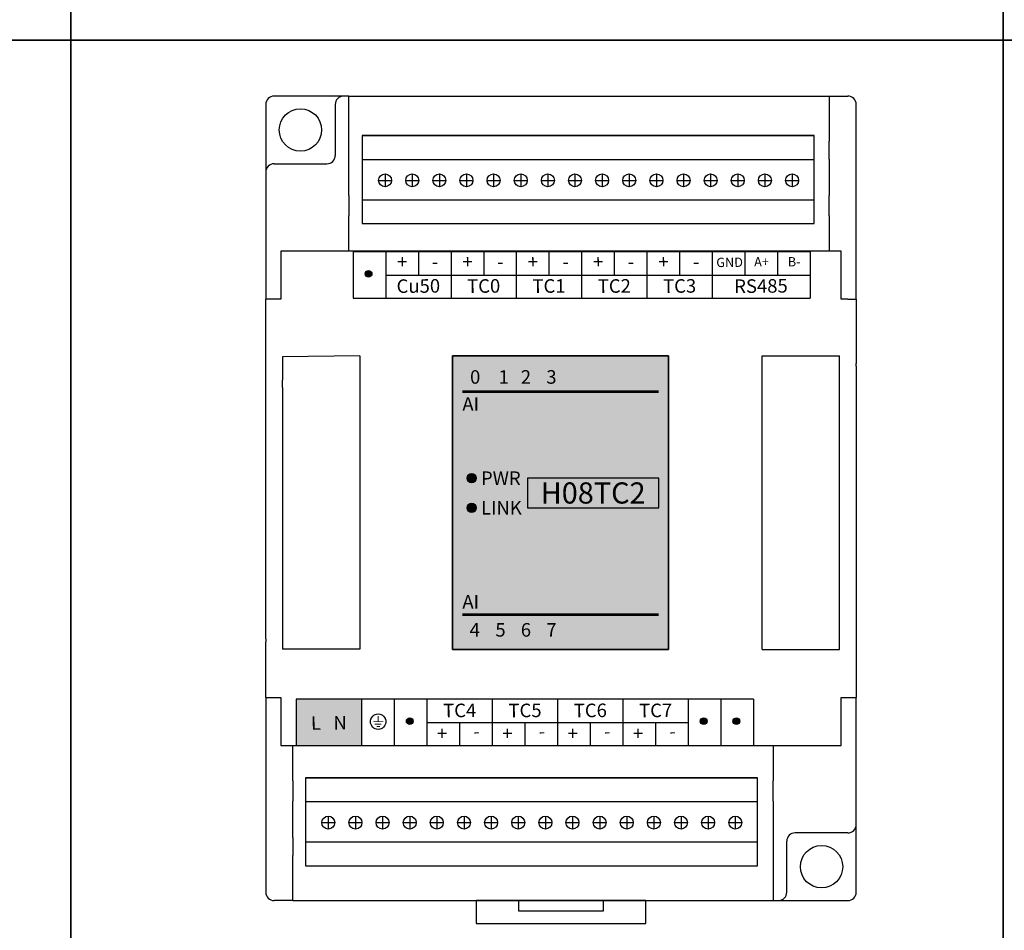
# Model space of a CAD drawing. Units: millimetres. Extents: x -19674 to 12771, y 1017 to 7467.
# Drawn here: x -15313 to -15197, y 4406 to 4513 of the extents above; entities that cross this region are included whole.
import ezdxf
from ezdxf.enums import TextEntityAlignment as Align

# ---------------------------------------------------------------- set-up
doc = ezdxf.new("R2010")
doc.units = ezdxf.units.MM
for name, color, linetype in [('卡扣', 10, 'Continuous'), ('型号填充', 2, 'Continuous'), ('外壳', 131, 'Continuous'), ('指示灯字', 250, 'Continuous'), ('端子字', 210, 'Continuous'), ('端子线', 42, 'Continuous')]:
    doc.layers.add(name, color=color, linetype=linetype)
for name, color, linetype, true_color in [('型号字', 7, 'Continuous', 0x035b50), ('标签分栏', 7, 'Continuous', 0xffffff), ('标签填充', 7, 'Continuous', 0x035b50), ('标签字', 7, 'Continuous', 0xffffff), ('标签框', 7, 'Continuous', 0x035b50)]:
    doc.layers.add(name, color=color, linetype=linetype, true_color=true_color)
doc.styles.get("Standard").update_dxf_attribs({"font": 'arial.ttf', "height": 1.8})

# ---------------------------------------------------------------- blocks, each defined once
blk = doc.blocks.new('A$C29947024')
at = {"layer": '卡扣'}
for points in [[(0, 0), (20, 0), (20, 2.7), (0, 2.7)], [(5, 1.5), (15, 1.5), (15, 2.7), (5, 2.7)]]:
    blk.add_lwpolyline(points, close=True, dxfattribs=at)
blk = doc.blocks.new('sdf')
at = {"layer": '端子字', "const_width": 0.1}
blk.add_lwpolyline([(2.9, 1.25, 1), (4.72, 1.25, 1), (2.9, 1.25, 0.689779)], format="xyb", dxfattribs=at)
for points in [[(3.22, 1.25), (4.4, 1.25)], [(3.81, 1.93), (3.81, 1.25)], [(3.41, 0.96), (4.19, 0.96)], [(3.64, 0.67), (4.02, 0.67)]]:
    blk.add_lwpolyline(points, dxfattribs=at)
at = {"layer": '端子字'}
blk.add_circle((3.81, 1.25), 0.912, dxfattribs=at)
blk = doc.blocks.new('dz')
at = {"color": 102}
for p, q in [((-17191.27, 4460.11), (-17191.27, 4449.71)), ((-17137.93, 4460.11), (-17191.27, 4460.11)), ((-17191.27, 4460.11), (-17137.93, 4460.11)), ((-17137.93, 4449.71), (-17137.93, 4460.11)), ((-17191.27, 4457.29), (-17137.93, 4457.29)), ((-17188.57, 4455.57), (-17188.57, 4454.04)), ((-17185.36, 4455.57), (-17185.36, 4454.04)), ((-17182.16, 4455.57), (-17182.16, 4454.04)), ((-17178.96, 4455.57), (-17178.96, 4454.04)), ((-17175.76, 4455.57), (-17175.76, 4454.04)), ((-17172.55, 4455.57), (-17172.55, 4454.04)), ((-17169.35, 4455.57), (-17169.35, 4454.04)), ((-17166.15, 4455.57), (-17166.15, 4454.04)), ((-17162.95, 4455.57), (-17162.95, 4454.04)), ((-17159.75, 4455.57), (-17159.75, 4454.04)), ((-17156.54, 4455.57), (-17156.54, 4454.04)), ((-17153.34, 4455.57), (-17153.34, 4454.04)), ((-17150.14, 4455.57), (-17150.14, 4454.04)), ((-17146.94, 4455.57), (-17146.94, 4454.04)), ((-17143.74, 4455.57), (-17143.74, 4454.04)), ((-17140.53, 4455.57), (-17140.53, 4454.04)), ((-17189.33, 4454.81), (-17187.8, 4454.81)), ((-17186.13, 4454.81), (-17184.6, 4454.81)), ((-17182.93, 4454.81), (-17181.39, 4454.81)), ((-17179.73, 4454.81), (-17178.19, 4454.81)), ((-17176.52, 4454.81), (-17174.99, 4454.81)), ((-17173.32, 4454.81), (-17171.79, 4454.81)), ((-17170.12, 4454.81), (-17168.59, 4454.81)), ((-17166.92, 4454.81), (-17165.38, 4454.81)), ((-17163.71, 4454.81), (-17162.18, 4454.81)), ((-17160.51, 4454.81), (-17158.98, 4454.81)), ((-17157.31, 4454.81), (-17155.78, 4454.81)), ((-17154.11, 4454.81), (-17152.58, 4454.81)), ((-17150.91, 4454.81), (-17149.37, 4454.81)), ((-17147.7, 4454.81), (-17146.17, 4454.81)), ((-17144.5, 4454.81), (-17142.97, 4454.81)), ((-17141.3, 4454.81), (-17139.77, 4454.81)), ((-17191.27, 4452.52), (-17137.93, 4452.52)), ((-17191.27, 4449.71), (-17137.93, 4449.71))]:
    blk.add_line(p, q, dxfattribs=at)
for centre in [(-17188.57, 4454.81), (-17185.36, 4454.81), (-17182.16, 4454.81), (-17178.96, 4454.81), (-17175.76, 4454.81), (-17172.55, 4454.81), (-17169.35, 4454.81), (-17166.15, 4454.81), (-17162.95, 4454.81), (-17159.75, 4454.81), (-17156.54, 4454.81), (-17153.34, 4454.81), (-17150.14, 4454.81), (-17146.94, 4454.81), (-17143.74, 4454.81), (-17140.53, 4454.81)]:
    blk.add_circle(centre, 0.766, dxfattribs=at)

msp = doc.modelspace()

# ---------------------------------------------------------------- hatches: boundary and pattern name
at = {"layer": '型号填充'}
msp.add_hatch(color=256, dxfattribs=at).paths.add_polyline_path([(-15237.9, 4459.271), (-15253.388, 4459.271), (-15253.388, 4455.771), (-15237.9, 4455.771)])
at = {"layer": '指示灯字'}
h = msp.add_hatch(color=256, dxfattribs=at)
edge = h.paths.add_edge_path()
edge.add_arc((-15259.988, 4459.271), 0.539, 0, 360)
h = msp.add_hatch(color=256, dxfattribs=at)
edge = h.paths.add_edge_path()
edge.add_arc((-15259.988, 4455.771), 0.539, 0, 360)
at = {"layer": '标签填充'}
msp.add_hatch(color=256, dxfattribs=at).paths.add_polyline_path([(-15236.738, 4473.719), (-15262.238, 4473.719), (-15262.238, 4439.049), (-15236.738, 4439.049)])
at = {"layer": '端子字'}
for points in [[(-15271.75, 4483.398, 1), (-15272.55, 4483.398, 1)], [(-15266.887, 4430.575, 1), (-15267.687, 4430.575, 1)], [(-15232.195, 4430.575, 1), (-15232.995, 4430.575, 1)], [(-15228.34, 4430.575, 1), (-15229.14, 4430.575, 1)]]:
    msp.add_hatch(color=256, dxfattribs=at).paths.add_polyline_path(points)
at = {"layer": '端子线'}
h = msp.add_hatch(color=256, dxfattribs=at)
h.dxf.hatch_style = 1
h.paths.add_polyline_path([(-15272.974, 4433.175), (-15280.683, 4433.175), (-15280.683, 4427.689), (-15272.974, 4427.689)])

# ---------------------------------------------------------------- linework, layer by layer
for p, q in [((-15307.273, 4621.009), (-15307.273, 4511.009)), ((-15307.273, 4511.009), (-15307.273, 4621.009)), ((-15197.273, 4621.009), (-15197.273, 4511.009)), ((-15197.273, 4511.009), (-15197.273, 4621.009)), ((-15307.273, 4511.009), (-15417.273, 4511.009)), ((-15417.273, 4511.009), (-15307.273, 4511.009)), ((-15197.273, 4511.009), (-15307.273, 4511.009)), ((-15307.273, 4511.009), (-15307.273, 4401.009)), ((-15307.273, 4511.009), (-15197.273, 4511.009)), ((-15307.273, 4401.009), (-15307.273, 4511.009)), ((-15087.273, 4511.009), (-15197.273, 4511.009)), ((-15197.273, 4511.009), (-15197.273, 4401.009)), ((-15197.273, 4511.009), (-15087.273, 4511.009)), ((-15197.273, 4401.009), (-15197.273, 4511.009)), ((-15220.018, 4485.999), (-15273.983, 4485.999)), ((-15273.983, 4485.999), (-15273.983, 4480.513)), ((-15270.128, 4485.999), (-15270.128, 4480.513)), ((-15266.274, 4485.999), (-15266.274, 4483.256)), ((-15262.419, 4485.999), (-15262.419, 4480.513)), ((-15258.564, 4485.999), (-15258.564, 4483.256)), ((-15254.71, 4485.999), (-15254.71, 4480.513)), ((-15250.855, 4485.999), (-15250.855, 4483.256)), ((-15247, 4485.999), (-15247, 4480.513)), ((-15243.146, 4485.999), (-15243.146, 4483.256)), ((-15239.291, 4485.999), (-15239.291, 4480.513)), ((-15235.437, 4485.999), (-15235.437, 4483.256)), ((-15231.582, 4485.999), (-15231.582, 4480.513)), ((-15227.727, 4485.999), (-15227.727, 4483.256)), ((-15223.873, 4485.999), (-15223.873, 4483.256)), ((-15220.018, 4485.999), (-15220.018, 4480.513)), ((-15270.128, 4483.256), (-15220.018, 4483.256)), ((-15273.983, 4480.513), (-15220.018, 4480.513)), ((-15226.718, 4433.175), (-15280.683, 4433.175)), ((-15280.683, 4433.175), (-15280.683, 4427.689)), ((-15272.974, 4433.175), (-15272.974, 4427.689)), ((-15269.119, 4433.175), (-15269.119, 4427.689)), ((-15265.265, 4433.175), (-15265.265, 4427.689)), ((-15257.555, 4433.175), (-15257.555, 4427.689)), ((-15249.846, 4433.175), (-15249.846, 4427.689)), ((-15242.137, 4433.175), (-15242.137, 4427.689)), ((-15234.428, 4433.175), (-15234.428, 4427.689)), ((-15230.573, 4433.175), (-15230.573, 4427.689)), ((-15226.718, 4433.175), (-15226.718, 4427.689)), ((-15265.265, 4430.432), (-15234.428, 4430.432)), ((-15261.41, 4430.432), (-15261.41, 4427.689)), ((-15253.701, 4430.432), (-15253.701, 4427.689)), ((-15245.992, 4430.432), (-15245.992, 4427.689)), ((-15238.282, 4430.432), (-15238.282, 4427.689)), ((-15280.683, 4427.689), (-15226.718, 4427.689)), ((-15278.758, 4427.689), (-15224.793, 4427.689))]:
    msp.add_line(p, q)
at = {"layer": '外壳'}
for p, q in [((-15274.488, 4504.389), (-15283.288, 4504.389)), ((-15274.488, 4492.66), (-15274.488, 4504.389)), ((-15274.488, 4504.389), (-15217.788, 4504.389)), ((-15217.788, 4504.389), (-15215.588, 4504.389)), ((-15217.788, 4504.389), (-15217.788, 4499.057)), ((-15284.288, 4503.389), (-15284.288, 4492.66)), ((-15276.088, 4503.389), (-15276.088, 4497.389)), ((-15214.588, 4492.66), (-15214.588, 4503.389)), ((-15217.788, 4498.44), (-15217.788, 4499.057)), ((-15217.788, 4496.94), (-15217.788, 4498.44)), ((-15283.288, 4496.389), (-15277.088, 4496.389)), ((-15217.788, 4496.94), (-15217.788, 4496.322)), ((-15217.788, 4496.322), (-15217.788, 4492.66)), ((-15284.288, 4492.66), (-15284.288, 4490.244)), ((-15274.488, 4492.66), (-15274.488, 4490.244)), ((-15217.788, 4490.244), (-15217.788, 4492.66)), ((-15214.588, 4490.244), (-15214.588, 4492.66)), ((-15284.288, 4490.244), (-15284.288, 4482.402)), ((-15274.488, 4486.089), (-15274.488, 4490.244)), ((-15217.788, 4490.244), (-15217.788, 4486.089)), ((-15214.588, 4482.402), (-15214.588, 4490.244)), ((-15282.488, 4486.089), (-15282.488, 4480.389)), ((-15216.388, 4486.089), (-15282.488, 4486.089)), ((-15216.388, 4480.389), (-15216.388, 4486.089)), ((-15284.288, 4482.402), (-15284.288, 4481.421)), ((-15214.588, 4481.421), (-15214.588, 4482.402)), ((-15284.288, 4481.421), (-15284.288, 4480.719)), ((-15214.588, 4480.719), (-15214.588, 4481.421)), ((-15284.288, 4480.719), (-15284.288, 4480.389)), ((-15282.488, 4480.389), (-15284.288, 4480.389)), ((-15284.288, 4473.729), (-15284.288, 4480.389)), ((-15215.588, 4480.389), (-15216.388, 4480.389)), ((-15215.588, 4480.389), (-15214.588, 4480.389)), ((-15214.588, 4480.389), (-15214.588, 4480.719)), ((-15214.588, 4480.389), (-15214.588, 4472.829)), ((-15284.288, 4473.596), (-15284.288, 4473.729)), ((-15284.288, 4470.831), (-15284.288, 4473.596)), ((-15273.188, 4473.729), (-15282.288, 4473.596)), ((-15282.288, 4473.596), (-15282.288, 4470.831)), ((-15273.188, 4473.729), (-15273.188, 4439.059)), ((-15262.238, 4473.719), (-15236.738, 4473.719)), ((-15262.238, 4439.049), (-15262.238, 4473.719)), ((-15236.738, 4473.719), (-15236.738, 4439.049)), ((-15225.688, 4439.049), (-15225.688, 4473.72)), ((-15225.688, 4473.72), (-15216.588, 4473.72)), ((-15216.588, 4439.049), (-15216.588, 4473.72)), ((-15214.588, 4472.499), (-15214.588, 4472.829)), ((-15214.588, 4472.499), (-15214.588, 4472.366)), ((-15214.588, 4472.366), (-15214.588, 4469.78)), ((-15284.288, 4469.965), (-15284.288, 4470.831)), ((-15282.288, 4469.965), (-15282.288, 4470.831)), ((-15284.288, 4443.865), (-15284.288, 4469.965)), ((-15282.288, 4469.965), (-15282.288, 4443.865)), ((-15214.588, 4469.78), (-15214.588, 4468.914)), ((-15214.588, 4468.914), (-15214.588, 4442.814)), ((-15284.288, 4442.999), (-15284.288, 4443.865)), ((-15282.288, 4443.865), (-15282.288, 4442.999)), ((-15284.288, 4440.413), (-15284.288, 4442.999)), ((-15282.288, 4442.999), (-15282.288, 4439.059)), ((-15214.588, 4442.814), (-15214.588, 4441.948)), ((-15214.588, 4441.948), (-15214.588, 4439.183)), ((-15284.288, 4440.279), (-15284.288, 4440.413)), ((-15284.288, 4440.279), (-15284.288, 4439.95)), ((-15282.288, 4440.413), (-15282.288, 4440.279)), ((-15284.288, 4433.389), (-15284.288, 4439.95)), ((-15273.188, 4439.059), (-15282.288, 4439.059)), ((-15236.738, 4439.049), (-15262.238, 4439.049)), ((-15225.688, 4439.049), (-15216.588, 4439.049)), ((-15216.588, 4439.049), (-15216.588, 4439.183)), ((-15214.588, 4439.183), (-15214.588, 4439.049)), ((-15214.588, 4439.049), (-15214.588, 4433.39)), ((-15284.288, 4433.389), (-15282.488, 4433.389)), ((-15284.288, 4433.389), (-15284.288, 4433.06)), ((-15282.488, 4433.389), (-15282.488, 4427.689)), ((-15216.388, 4433.39), (-15214.588, 4433.39)), ((-15216.388, 4427.689), (-15216.388, 4433.39)), ((-15214.588, 4433.06), (-15214.588, 4433.39)), ((-15284.288, 4433.06), (-15284.288, 4432.358)), ((-15284.288, 4432.358), (-15284.288, 4431.377)), ((-15214.588, 4432.358), (-15214.588, 4433.06)), ((-15214.588, 4431.377), (-15214.588, 4432.358)), ((-15284.288, 4431.377), (-15284.288, 4423.535)), ((-15214.588, 4423.535), (-15214.588, 4431.377)), ((-15282.488, 4427.689), (-15216.388, 4427.689)), ((-15281.088, 4423.535), (-15281.088, 4427.689)), ((-15224.388, 4427.689), (-15224.388, 4423.535)), ((-15284.288, 4423.535), (-15284.288, 4421.119)), ((-15281.088, 4423.535), (-15281.088, 4421.119)), ((-15224.388, 4421.119), (-15224.388, 4423.535)), ((-15214.588, 4421.119), (-15214.588, 4423.535)), ((-15284.288, 4421.119), (-15284.288, 4410.389)), ((-15281.088, 4417.457), (-15281.088, 4421.119)), ((-15224.388, 4421.119), (-15224.388, 4409.389)), ((-15214.588, 4410.389), (-15214.588, 4421.119)), ((-15281.088, 4416.839), (-15281.088, 4417.457)), ((-15215.588, 4417.389), (-15221.788, 4417.389)), ((-15281.088, 4416.839), (-15281.088, 4415.339)), ((-15222.788, 4410.389), (-15222.788, 4416.389)), ((-15281.088, 4415.339), (-15281.088, 4414.722)), ((-15281.088, 4409.389), (-15281.088, 4414.722)), ((-15281.088, 4409.389), (-15283.288, 4409.389)), ((-15281.088, 4409.389), (-15224.388, 4409.389)), ((-15224.388, 4409.389), (-15215.588, 4409.389))]:
    msp.add_line(p, q, dxfattribs=at)
for centre in [(-15280.188, 4500.389), (-15218.688, 4413.389)]:
    msp.add_circle(centre, 2.5, dxfattribs=at)
for centre, start, end in [((-15283.288, 4503.389), 90, 180), ((-15275.088, 4503.389), 90, 180), ((-15215.588, 4503.389), 0, 90), ((-15277.088, 4497.389), 270, 0), ((-15283.288, 4495.389), 90, 180), ((-15215.588, 4418.389), 270, 0), ((-15221.788, 4416.389), 90, 180), ((-15283.288, 4410.389), 180, 270), ((-15223.788, 4410.389), 270, 0), ((-15215.588, 4410.389), 270, 0)]:
    msp.add_arc(centre, 1, start, end, dxfattribs=at)
for p in [(-15272.451, 4483.399), (-15272.451, 4483.399), (-15267.587, 4430.576), (-15267.587, 4430.575), (-15232.895, 4430.576), (-15232.895, 4430.575), (-15229.041, 4430.576), (-15229.041, 4430.575)]:
    msp.add_point(p, dxfattribs=at)
at = {"layer": '指示灯字'}
for centre in [(-15259.988, 4459.271), (-15259.988, 4455.771)]:
    msp.add_circle(centre, 0.539, dxfattribs=at)
at = {"layer": '标签分栏', "const_width": 0.3}
for points in [[(-15261.077, 4469.491), (-15237.9, 4469.491)], [(-15261.077, 4443.146), (-15237.9, 4443.146)]]:
    msp.add_lwpolyline(points, dxfattribs=at)
at = {"layer": '标签框'}
for points in [[(-15236.738, 4473.719), (-15262.238, 4473.719), (-15262.238, 4439.049), (-15236.738, 4439.049)], [(-15237.9, 4459.271), (-15253.388, 4459.271), (-15253.388, 4455.771), (-15237.9, 4455.771)]]:
    msp.add_lwpolyline(points, close=True, dxfattribs=at)
at = {"layer": '端子字'}
for centre in [(-15272.15, 4483.398), (-15267.287, 4430.575), (-15232.595, 4430.575), (-15228.74, 4430.575)]:
    msp.add_circle(centre, 0.4, dxfattribs=at)
for p in [(-15272.451, 4483.399), (-15272.451, 4483.399), (-15267.587, 4430.576), (-15267.587, 4430.575), (-15232.895, 4430.576), (-15232.895, 4430.575), (-15229.041, 4430.576), (-15229.041, 4430.575)]:
    msp.add_point(p, dxfattribs=at)

# ---------------------------------------------------------------- block references
for p in [(1918.364, 39.627), (1911.666, -36.211)]:
    msp.add_blockref('dz', p)
at = {"layer": '卡扣'}
msp.add_blockref('A$C29947024', (-15259.438, 4406.689), dxfattribs=at)
at = {"layer": '端子字'}
msp.add_blockref('sdf', (-15274.825, 4429.268), dxfattribs=at)

# ---------------------------------------------------------------- texts
at = {"layer": '型号字', "insert": (-15245.644, 4457.521), "char_height": 2.5, "attachment_point": 5}
msp.add_mtext_dynamic_manual_height_columns('{\\fArial|b1|i0|c134|p34;H08TC2}', width=13.17659, gutter_width=12.5, heights=[0], dxfattribs=at)
at = {"layer": '指示灯字', "char_height": 1.6, "attachment_point": 1}
for s, insert in [('\\pi0.5666;0', (-15261.077, 4472.021)), ('\\pi0.79361;1', (-15258.077, 4472.021)), ('\\pi0.55842;2', (-15255.077, 4472.021)), ('\\pi0.56442;3', (-15252.077, 4472.021)), ('\\pi0.53495;4', (-15261.077, 4442.159)), ('\\pi0.55787;5', (-15258.077, 4442.159)), ('\\pi0.56005;6', (-15255.077, 4442.159)), ('\\pi0.57042;7', (-15252.077, 4442.159))]:
    msp.add_mtext_dynamic_manual_height_columns(s, width=2.17659, gutter_width=12.5, heights=[0], dxfattribs=dict(at, insert=insert))
at = {"layer": '标签字', "char_height": 1.6, "attachment_point": 1}
for s, insert in [('AI', (-15261.077, 4468.83)), ('PWR', (-15258.882, 4460.07)), ('LINK', (-15258.882, 4456.57)), ('AI', (-15261.077, 4445.475))]:
    msp.add_mtext_dynamic_manual_height_columns(s, width=5.42, gutter_width=12.5, heights=[0], dxfattribs=dict(at, insert=insert))
at = {"layer": '端子字'}
for s, height, p in [('+', 1.6, (-15268.177, 4484.824)), ('-', 1.6, (-15264.323, 4484.824)), ('+', 1.6, (-15260.468, 4484.824)), ('-', 1.6, (-15256.614, 4484.824)), ('+', 1.6, (-15252.759, 4484.824)), ('-', 1.6, (-15248.904, 4484.824)), ('+', 1.6, (-15245.05, 4484.824)), ('-', 1.6, (-15241.195, 4484.824)), ('+', 1.6, (-15237.34, 4484.824)), ('-', 1.6, (-15233.486, 4484.824)), ('GND', 1.1, (-15229.54, 4484.757)), ('A+', 1.1, (-15225.776, 4484.824)), ('B-', 1.1, (-15221.922, 4484.824)), ('Cu50', 1.6, (-15266.275, 4481.961)), ('TC0', 1.6, (-15258.566, 4481.961)), ('TC1', 1.6, (-15250.856, 4481.961)), ('TC2', 1.6, (-15243.147, 4481.961)), ('TC3', 1.6, (-15235.438, 4481.961)), ('RS485', 1.6, (-15225.837, 4481.961)), ('TC4', 1.6, (-15261.396, 4431.843)), ('TC5', 1.6, (-15253.687, 4431.843)), ('TC6', 1.6, (-15245.978, 4431.843)), ('TC7', 1.6, (-15238.269, 4431.843)), ('+', 1.6, (-15263.47, 4429.136)), ('+', 1.6, (-15255.76, 4429.136)), ('+', 1.6, (-15248.051, 4429.136)), ('+', 1.6, (-15240.342, 4429.136)), ('-', 1.6, (-15259.382, 4429.386)), ('-', 1.6, (-15251.673, 4429.386)), ('-', 1.6, (-15243.963, 4429.386)), ('-', 1.6, (-15236.254, 4429.386))]:
    msp.add_text(s, height=height, rotation=0.5, dxfattribs=at).set_placement(p, align=Align.MIDDLE_CENTER)
at = {"layer": '端子字', "color": 7, "true_color": 0xffffff}
msp.add_text('L   N', height=1.6, rotation=0.5, dxfattribs=at).set_placement((-15276.835, 4430.378), align=Align.MIDDLE_CENTER)

doc.saveas('drawing.dxf')
